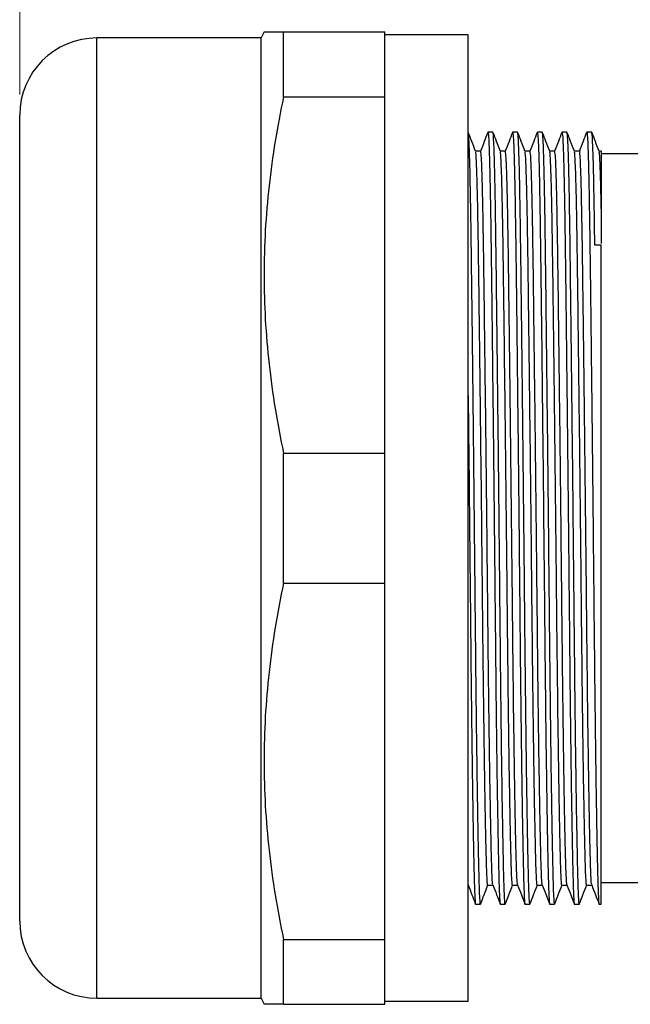
# Model space of a CAD drawing. Units: inches. Extents: x 0.4 to 16.6, y 0.2 to 10.8.
# Drawn here: x 7.2 to 8.6, y 4 to 6.4 of the extents above; entities that cross this region are included whole.
import ezdxf

# ---------------------------------------------------------------- set-up
doc = ezdxf.new("R2010")
doc.units = ezdxf.units.IN
doc.header["$MEASUREMENT"] = 0
doc.styles.add('SLDTEXTSTYLE2', font='TXT', dxfattribs={"width": 0.75})
doc.dimstyles.new('SLDDIMSTYLE0', dxfattribs={"dimtxt": 0.166667, "dimasz": 0.156, "dimexe": 0, "dimexo": 0.0625, "dimgap": 0.041667, "dimtad": 0, "dimtih": 1, "dimtoh": 1, "dimdec": 1, "dimlfac": 0.666667, "dimrnd": 1e-09, "dimzin": 12, "dimdsep": 46, "dimtxsty": 'SLDTEXTSTYLE2', "dimsah": 1, "dimcen": 0.09, "dimadec": 0, "dimazin": 3, "dimtfac": 1, "dimtdec": 1, "dimtofl": 0, "dimtmove": 0, "dimatfit": 3, "dimfxl": 0, "dimfrac": 2, "dimtolj": 1, "dimtzin": 12, "dimarcsym": 0})

# ---------------------------------------------------------------- blocks, each defined once
blk = doc.blocks.new('_D')
at = {"color": 7, "linetype": 'Continuous', "lineweight": 18}
for p, q in [((8.2834, 7.6451), (8.2834, 7.4201)), ((8.2834, 7.6451), (8.3172, 7.6451)), ((8.6647, 7.6451), (8.631, 7.6451)), ((8.6647, 7.6451), (8.6647, 7.4201)), ((8.2834, 7.4201), (8.3172, 7.4201)), ((8.6647, 7.4201), (8.631, 7.4201)), ((7.1641, 6.1706), (7.1641, 7.3928)), ((9.7625, 6.1001), (9.7625, 7.3928)), ((7.1641, 7.2678), (8.1195, 7.2678)), ((9.7625, 7.2678), (8.8286, 7.2678))]:
    blk.add_line(p, q, dxfattribs=at)
for points in [[(7.1641, 7.2678), (7.3201, 7.2418), (7.3201, 7.2938)], [(9.7625, 7.2678), (9.6065, 7.2938), (9.6065, 7.2418)]]:
    blk.add_solid(points, dxfattribs=at)
at = {"color": 7, "linetype": 'Continuous', "lineweight": 18, "char_height": 0.16667, "attachment_point": 1, "style": 'SLDTEXTSTYLE2'}
for s, insert in [('44', (8.3509, 7.615)), ('1.7', (8.3203, 7.3503)), ('MAX', (8.2377, 7.0856))]:
    blk.add_mtext(s, dxfattribs=dict(at, insert=insert))

msp = doc.modelspace()

# ---------------------------------------------------------------- linework, layer by layer
at = {"color": 7, "linetype": 'Continuous', "lineweight": 25}
for p, q in [((7.7575, 6.3229), (7.7506, 6.3081)), ((7.8048, 6.1652), (7.8048, 6.3229)), ((7.8048, 6.3229), (8.0506, 6.3229)), ((8.0506, 6.1652), (8.0506, 6.3229)), ((8.2531, 6.3156), (8.0506, 6.3156)), ((8.2531, 5.1418), (8.2531, 6.3156)), ((7.7506, 6.3081), (7.3516, 6.3081)), ((7.7506, 5.1418), (7.7506, 6.3081)), ((7.8048, 6.1652), (8.0506, 6.1652)), ((8.0506, 5.2996), (8.0506, 6.1652)), ((7.1641, 5.1418), (7.1641, 6.1206)), ((8.3131, 6.0793), (8.3011, 6.0793)), ((8.3731, 6.0793), (8.3611, 6.0793)), ((8.4331, 6.0793), (8.4211, 6.0793)), ((8.4931, 6.0793), (8.4811, 6.0793)), ((8.5531, 6.0793), (8.5411, 6.0793)), ((8.2834, 6.0332), (8.271, 6.0332)), ((8.3434, 6.0332), (8.331, 6.0332)), ((8.4034, 6.0332), (8.391, 6.0332)), ((8.4634, 6.0332), (8.451, 6.0332)), ((8.5234, 6.0332), (8.511, 6.0332)), ((8.5765, 6.0332), (8.571, 6.0332)), ((8.6807, 6.0268), (8.5765, 6.0268)), ((8.5765, 5.8049), (8.5607, 5.8048)), ((8.5765, 4.2043), (8.5765, 5.8049)), ((7.8048, 5.2996), (8.0506, 5.2996)), ((7.8048, 4.9841), (7.8048, 5.2996)), ((8.0506, 4.9841), (8.0506, 5.2996)), ((7.1641, 4.1631), (7.1641, 5.1418)), ((7.7506, 3.9756), (7.7506, 5.1418)), ((8.2531, 3.9681), (8.2531, 5.1418)), ((7.8048, 4.9841), (8.0506, 4.9841)), ((8.0506, 4.1185), (8.0506, 4.9841)), ((8.2531, 4.2519), (8.2531, 4.2521)), ((8.3009, 4.2504), (8.3132, 4.2504)), ((8.3609, 4.2504), (8.3732, 4.2504)), ((8.4209, 4.2504), (8.4332, 4.2504)), ((8.4809, 4.2504), (8.4932, 4.2504)), ((8.5409, 4.2504), (8.5532, 4.2504)), ((8.5765, 4.2568), (8.6807, 4.2568)), ((8.2711, 4.2043), (8.2831, 4.2043)), ((8.3311, 4.2043), (8.3431, 4.2043)), ((8.3911, 4.2043), (8.4031, 4.2043)), ((8.4511, 4.2043), (8.4631, 4.2043)), ((8.5111, 4.2043), (8.5231, 4.2043)), ((8.5711, 4.2043), (8.5765, 4.2043)), ((7.8048, 3.9607), (7.8048, 4.1185)), ((7.8048, 4.1185), (8.0506, 4.1185)), ((8.0506, 3.9607), (8.0506, 4.1185)), ((7.3516, 3.9756), (7.7506, 3.9756)), ((7.7506, 3.9756), (7.7575, 3.9607)), ((7.8048, 3.9607), (8.0506, 3.9607)), ((8.0506, 3.9681), (8.2531, 3.9681))]:
    msp.add_line(p, q, dxfattribs=at)
at = {"color": 8, "linetype": 'Continuous', "lineweight": 25}
for p, q in [((7.3516, 5.1418), (7.3516, 6.3081)), ((7.3516, 3.9756), (7.3516, 5.1418))]:
    msp.add_line(p, q, dxfattribs=at)
at = {"color": 7, "linetype": 'Continuous', "lineweight": 25}
for centre, start, end in [((7.3516, 6.1206), 90, 180), ((7.3516, 4.1631), 180, 270)]:
    msp.add_arc(centre, 0.1875, start, end, dxfattribs=at)
for points, knots in [([(7.7581, 6.3229), (7.758, 6.3229), (7.7576, 6.3229), (7.7622, 6.3229), (7.7716, 6.3229), (7.7857, 6.3229), (7.7984, 6.3229), (7.8048, 6.3229)], [0, 0, 0, 0, 0.103801, 0.327103, 0.550412, 0.775201, 1, 1, 1, 1]), ([(7.8048, 6.1652), (7.7896, 6.0931), (7.7777, 6.021), (7.7616, 5.8767), (7.7533, 5.7324), (7.7616, 5.5881), (7.7777, 5.4438), (7.7896, 5.3717), (7.8048, 5.2996)], [0, 0, 0, 0, 0.25, 0.25, 0.5, 0.75, 0.75, 1, 1, 1, 1]), ([(8.2831, 4.2046), (8.2831, 4.2045), (8.2827, 4.2018), (8.2819, 4.2113), (8.2807, 4.2336), (8.2796, 4.2724), (8.2784, 4.3258), (8.2771, 4.3945), (8.2758, 4.473), (8.2746, 4.5577), (8.2735, 4.645), (8.2724, 4.7375), (8.2714, 4.8333), (8.2704, 4.9319), (8.2694, 5.0335), (8.2683, 5.144), (8.2671, 5.2623), (8.2657, 5.3852), (8.2644, 5.5038), (8.2631, 5.615), (8.2619, 5.7163), (8.2607, 5.8065), (8.2596, 5.886), (8.2584, 5.9543), (8.2571, 6.0097), (8.2557, 6.0498), (8.2545, 6.0736), (8.2537, 6.0763), (8.2534, 6.0775)], [0, 0, 0, 0, 0.001463, 0.043293, 0.084058, 0.124823, 0.166652, 0.209223, 0.252174, 0.289011, 0.325607, 0.361731, 0.397171, 0.431845, 0.467012, 0.502931, 0.545501, 0.588452, 0.631403, 0.673974, 0.715803, 0.756568, 0.797333, 0.839163, 0.881733, 0.924684, 0.967635, 1, 1, 1, 1]), ([(8.2711, 6.0329), (8.2681, 6.0408), (8.2623, 6.0558), (8.2566, 6.0707), (8.2539, 6.0777)], [0, 0, 0, 0, 0.531345, 1, 1, 1, 1]), ([(8.3005, 6.0782), (8.2978, 6.071), (8.292, 6.0559), (8.2862, 6.0408), (8.2831, 6.0329)], [0, 0, 0, 0, 0.474628, 1, 1, 1, 1]), ([(8.3011, 6.079), (8.3015, 6.0777), (8.3024, 6.0749), (8.3037, 6.05), (8.305, 6.0099), (8.3063, 5.9545), (8.3075, 5.8863), (8.3086, 5.8099), (8.3097, 5.7273), (8.3108, 5.6393), (8.3119, 5.5431), (8.313, 5.4429), (8.3142, 5.3411), (8.3153, 5.24), (8.3164, 5.1312), (8.3175, 5.017), (8.3187, 4.899), (8.3198, 4.785), (8.321, 4.6753), (8.3223, 4.5717), (8.3236, 4.4818), (8.3248, 4.4063), (8.3259, 4.3447), (8.327, 4.2941), (8.328, 4.2548), (8.329, 4.2261), (8.33, 4.2097), (8.3307, 4.2022), (8.3311, 4.2045), (8.3311, 4.2046)], [0, 0, 0, 0, 0.040583, 0.08316, 0.125737, 0.167936, 0.209401, 0.249811, 0.285567, 0.322179, 0.35943, 0.397075, 0.431973, 0.466779, 0.501286, 0.542751, 0.583161, 0.62357, 0.665035, 0.707235, 0.749812, 0.786328, 0.822605, 0.858415, 0.893545, 0.927917, 0.962778, 0.998384, 1, 1, 1, 1]), ([(8.3431, 4.2046), (8.3431, 4.2045), (8.3427, 4.2018), (8.3419, 4.2113), (8.3407, 4.2336), (8.3396, 4.2724), (8.3384, 4.3258), (8.3371, 4.3945), (8.3358, 4.473), (8.3346, 4.5577), (8.3335, 4.645), (8.3324, 4.7375), (8.3314, 4.8333), (8.3304, 4.9319), (8.3294, 5.0335), (8.3283, 5.144), (8.3271, 5.2623), (8.3257, 5.3852), (8.3244, 5.5038), (8.3231, 5.615), (8.3219, 5.7163), (8.3207, 5.8065), (8.3196, 5.886), (8.3184, 5.9543), (8.3171, 6.0097), (8.3157, 6.0499), (8.3144, 6.0749), (8.3136, 6.0777), (8.3131, 6.0791)], [0, 0, 0, 0, 0.001451, 0.042918, 0.083329, 0.123741, 0.165208, 0.207409, 0.249988, 0.286506, 0.322785, 0.358597, 0.393729, 0.428102, 0.462965, 0.498572, 0.540774, 0.583353, 0.625931, 0.668133, 0.7096, 0.750011, 0.790423, 0.83189, 0.874092, 0.91667, 0.959249, 1, 1, 1, 1]), ([(8.3311, 6.0329), (8.3281, 6.0408), (8.3223, 6.0558), (8.3166, 6.0707), (8.3139, 6.0777)], [0, 0, 0, 0, 0.531345, 1, 1, 1, 1]), ([(8.3605, 6.0782), (8.3578, 6.071), (8.352, 6.0559), (8.3462, 6.0408), (8.3431, 6.0329)], [0, 0, 0, 0, 0.474628, 1, 1, 1, 1]), ([(8.3611, 6.079), (8.3615, 6.0777), (8.3624, 6.0749), (8.3637, 6.05), (8.365, 6.0099), (8.3663, 5.9545), (8.3675, 5.8863), (8.3686, 5.8099), (8.3697, 5.7273), (8.3708, 5.6393), (8.3719, 5.5431), (8.373, 5.4429), (8.3742, 5.3411), (8.3753, 5.24), (8.3764, 5.1312), (8.3775, 5.017), (8.3787, 4.899), (8.3798, 4.785), (8.381, 4.6753), (8.3823, 4.5717), (8.3836, 4.4818), (8.3848, 4.4063), (8.3859, 4.3447), (8.387, 4.2941), (8.388, 4.2548), (8.389, 4.2261), (8.39, 4.2097), (8.3907, 4.2022), (8.3911, 4.2045), (8.3911, 4.2046)], [0, 0, 0, 0, 0.040583, 0.08316, 0.125737, 0.167936, 0.209401, 0.249811, 0.285567, 0.322179, 0.35943, 0.397075, 0.431973, 0.466779, 0.501286, 0.542751, 0.583161, 0.62357, 0.665035, 0.707235, 0.749812, 0.786328, 0.822605, 0.858415, 0.893545, 0.927917, 0.962778, 0.998384, 1, 1, 1, 1]), ([(8.4031, 4.2046), (8.4031, 4.2045), (8.4027, 4.2018), (8.4019, 4.2113), (8.4007, 4.2336), (8.3996, 4.2724), (8.3984, 4.3258), (8.3971, 4.3945), (8.3958, 4.473), (8.3946, 4.5577), (8.3935, 4.645), (8.3924, 4.7375), (8.3914, 4.8333), (8.3904, 4.9319), (8.3894, 5.0335), (8.3883, 5.144), (8.3871, 5.2623), (8.3857, 5.3852), (8.3844, 5.5038), (8.3831, 5.615), (8.3819, 5.7163), (8.3807, 5.8065), (8.3796, 5.886), (8.3784, 5.9543), (8.3771, 6.0097), (8.3757, 6.0499), (8.3744, 6.0749), (8.3736, 6.0777), (8.3731, 6.0791)], [0, 0, 0, 0, 0.001451, 0.042918, 0.083329, 0.123741, 0.165208, 0.207409, 0.249988, 0.286506, 0.322785, 0.358597, 0.393729, 0.428102, 0.462965, 0.498572, 0.540774, 0.583353, 0.625931, 0.668133, 0.7096, 0.750011, 0.790423, 0.83189, 0.874092, 0.91667, 0.959249, 1, 1, 1, 1]), ([(8.3911, 6.0329), (8.3881, 6.0408), (8.3823, 6.0558), (8.3766, 6.0707), (8.3739, 6.0777)], [0, 0, 0, 0, 0.531345, 1, 1, 1, 1]), ([(8.4205, 6.0782), (8.4178, 6.071), (8.412, 6.0559), (8.4062, 6.0408), (8.4031, 6.0329)], [0, 0, 0, 0, 0.474628, 1, 1, 1, 1]), ([(8.4211, 6.079), (8.4215, 6.0777), (8.4224, 6.0749), (8.4237, 6.05), (8.425, 6.0099), (8.4263, 5.9545), (8.4275, 5.8863), (8.4286, 5.8099), (8.4297, 5.7273), (8.4308, 5.6393), (8.4319, 5.5431), (8.433, 5.4429), (8.4342, 5.3411), (8.4353, 5.24), (8.4364, 5.1312), (8.4375, 5.017), (8.4387, 4.899), (8.4398, 4.785), (8.441, 4.6753), (8.4423, 4.5717), (8.4436, 4.4818), (8.4448, 4.4063), (8.4459, 4.3447), (8.447, 4.2941), (8.448, 4.2548), (8.449, 4.2261), (8.45, 4.2097), (8.4507, 4.2022), (8.4511, 4.2045), (8.4511, 4.2046)], [0, 0, 0, 0, 0.040583, 0.08316, 0.125737, 0.167936, 0.209401, 0.249811, 0.285567, 0.322179, 0.35943, 0.397075, 0.431973, 0.466779, 0.501286, 0.542751, 0.583161, 0.62357, 0.665035, 0.707235, 0.749812, 0.786328, 0.822605, 0.858415, 0.893545, 0.927917, 0.962778, 0.998384, 1, 1, 1, 1]), ([(8.4631, 4.2046), (8.4631, 4.2045), (8.4627, 4.2018), (8.4619, 4.2113), (8.4607, 4.2336), (8.4596, 4.2724), (8.4584, 4.3258), (8.4571, 4.3945), (8.4558, 4.473), (8.4546, 4.5577), (8.4535, 4.645), (8.4524, 4.7375), (8.4514, 4.8333), (8.4504, 4.9319), (8.4494, 5.0335), (8.4483, 5.144), (8.4471, 5.2623), (8.4457, 5.3852), (8.4444, 5.5038), (8.4431, 5.615), (8.4419, 5.7163), (8.4407, 5.8065), (8.4396, 5.886), (8.4384, 5.9543), (8.4371, 6.0097), (8.4357, 6.0499), (8.4344, 6.0749), (8.4336, 6.0777), (8.4331, 6.0791)], [0, 0, 0, 0, 0.001451, 0.042918, 0.083329, 0.123741, 0.165208, 0.207409, 0.249988, 0.286506, 0.322785, 0.358597, 0.393729, 0.428102, 0.462965, 0.498572, 0.540774, 0.583353, 0.625931, 0.668133, 0.7096, 0.750011, 0.790423, 0.83189, 0.874092, 0.91667, 0.959249, 1, 1, 1, 1]), ([(8.4511, 6.0329), (8.4481, 6.0408), (8.4423, 6.0558), (8.4366, 6.0707), (8.4339, 6.0777)], [0, 0, 0, 0, 0.531345, 1, 1, 1, 1]), ([(8.4805, 6.0782), (8.4778, 6.071), (8.472, 6.0559), (8.4662, 6.0408), (8.4631, 6.0329)], [0, 0, 0, 0, 0.474628, 1, 1, 1, 1]), ([(8.4811, 6.079), (8.4815, 6.0777), (8.4824, 6.0749), (8.4837, 6.05), (8.485, 6.0099), (8.4863, 5.9545), (8.4875, 5.8863), (8.4886, 5.8099), (8.4897, 5.7273), (8.4908, 5.6393), (8.4919, 5.5431), (8.493, 5.4429), (8.4942, 5.3411), (8.4953, 5.24), (8.4964, 5.1312), (8.4975, 5.017), (8.4987, 4.899), (8.4998, 4.785), (8.501, 4.6753), (8.5023, 4.5717), (8.5036, 4.4818), (8.5048, 4.4063), (8.5059, 4.3447), (8.507, 4.2941), (8.508, 4.2548), (8.509, 4.2261), (8.51, 4.2097), (8.5107, 4.2022), (8.5111, 4.2045), (8.5111, 4.2046)], [0, 0, 0, 0, 0.040583, 0.08316, 0.125737, 0.167936, 0.209401, 0.249811, 0.285567, 0.322179, 0.35943, 0.397075, 0.431973, 0.466779, 0.501286, 0.542751, 0.583161, 0.62357, 0.665035, 0.707235, 0.749812, 0.786328, 0.822605, 0.858415, 0.893545, 0.927917, 0.962778, 0.998384, 1, 1, 1, 1]), ([(8.5231, 4.2046), (8.5231, 4.2045), (8.5227, 4.2018), (8.5219, 4.2113), (8.5207, 4.2336), (8.5196, 4.2724), (8.5184, 4.3258), (8.5171, 4.3945), (8.5158, 4.473), (8.5146, 4.5577), (8.5135, 4.645), (8.5124, 4.7375), (8.5114, 4.8333), (8.5104, 4.9319), (8.5094, 5.0335), (8.5083, 5.144), (8.5071, 5.2623), (8.5057, 5.3852), (8.5044, 5.5038), (8.5031, 5.615), (8.5019, 5.7163), (8.5007, 5.8065), (8.4996, 5.886), (8.4984, 5.9543), (8.4971, 6.0097), (8.4957, 6.0499), (8.4944, 6.0749), (8.4936, 6.0777), (8.4931, 6.0791)], [0, 0, 0, 0, 0.001451, 0.042918, 0.083329, 0.123741, 0.165208, 0.207409, 0.249988, 0.286506, 0.322785, 0.358597, 0.393729, 0.428102, 0.462965, 0.498572, 0.540774, 0.583353, 0.625931, 0.668133, 0.7096, 0.750011, 0.790423, 0.83189, 0.874092, 0.91667, 0.959249, 1, 1, 1, 1]), ([(8.5111, 6.0329), (8.5081, 6.0408), (8.5023, 6.0558), (8.4966, 6.0707), (8.4939, 6.0777)], [0, 0, 0, 0, 0.531345, 1, 1, 1, 1]), ([(8.5405, 6.0782), (8.5378, 6.071), (8.532, 6.0559), (8.5262, 6.0408), (8.5231, 6.0329)], [0, 0, 0, 0, 0.474628, 1, 1, 1, 1]), ([(8.5411, 6.079), (8.5415, 6.0777), (8.5424, 6.0749), (8.5437, 6.05), (8.545, 6.0099), (8.5463, 5.9545), (8.5475, 5.8863), (8.5486, 5.8099), (8.5497, 5.7273), (8.5508, 5.6393), (8.5519, 5.5431), (8.553, 5.4429), (8.5542, 5.3411), (8.5553, 5.24), (8.5564, 5.1312), (8.5575, 5.017), (8.5587, 4.899), (8.5598, 4.785), (8.561, 4.6753), (8.5623, 4.5717), (8.5636, 4.4818), (8.5648, 4.4063), (8.5659, 4.3447), (8.567, 4.2941), (8.568, 4.2548), (8.569, 4.2261), (8.57, 4.2097), (8.5707, 4.2022), (8.5711, 4.2045), (8.5711, 4.2046)], [0, 0, 0, 0, 0.040583, 0.08316, 0.125737, 0.167936, 0.209401, 0.249811, 0.285567, 0.322179, 0.35943, 0.397075, 0.431973, 0.466779, 0.501286, 0.542751, 0.583161, 0.62357, 0.665035, 0.707235, 0.749812, 0.786328, 0.822605, 0.858415, 0.893545, 0.927917, 0.962778, 0.998384, 1, 1, 1, 1]), ([(8.5607, 5.8048), (8.5603, 5.8318), (8.5596, 5.8865), (8.5584, 5.9541), (8.5571, 6.0097), (8.5557, 6.0499), (8.5544, 6.0749), (8.5536, 6.0777), (8.5531, 6.0791)], [0, 0, 0, 0, 0.161654, 0.327529, 0.496343, 0.666666, 0.836989, 1, 1, 1, 1]), ([(8.5711, 6.0329), (8.5681, 6.0408), (8.5623, 6.0558), (8.5566, 6.0707), (8.5539, 6.0777)], [0, 0, 0, 0, 0.531345, 1, 1, 1, 1]), ([(8.3009, 4.2507), (8.3008, 4.2506), (8.3004, 4.2481), (8.2996, 4.2571), (8.2984, 4.2783), (8.2973, 4.3152), (8.2961, 4.366), (8.2948, 4.4313), (8.2934, 4.5098), (8.2921, 4.5995), (8.2908, 4.698), (8.2896, 4.8023), (8.2884, 4.9107), (8.2873, 5.0228), (8.2861, 5.1386), (8.2848, 5.2565), (8.2834, 5.3734), (8.2821, 5.4862), (8.2808, 5.5919), (8.2796, 5.6881), (8.2785, 5.7695), (8.2775, 5.8378), (8.2765, 5.8951), (8.2754, 5.9444), (8.2742, 5.9841), (8.2731, 6.0125), (8.272, 6.029), (8.2714, 6.0309), (8.2711, 6.0317)], [0, 0, 0, 0, 0.0015289, 0.0433757, 0.0841575, 0.1249393, 0.1667861, 0.2093743, 0.2523431, 0.2953119, 0.3379001, 0.3797469, 0.4205287, 0.4613106, 0.5031574, 0.5457455, 0.5887143, 0.6316831, 0.6742713, 0.7161181, 0.7568999, 0.7912563, 0.8264059, 0.8629328, 0.8998666, 0.9369678, 0.9739902, 1, 1, 1, 1]), ([(8.3131, 4.2519), (8.3128, 4.2533), (8.312, 4.2565), (8.311, 4.2788), (8.3098, 4.3151), (8.3086, 4.3661), (8.3073, 4.4314), (8.306, 4.5099), (8.3046, 4.5996), (8.3033, 4.6981), (8.3021, 4.8024), (8.301, 4.9108), (8.2998, 5.023), (8.2986, 5.1388), (8.2973, 5.2566), (8.296, 5.3735), (8.2946, 5.4863), (8.2933, 5.592), (8.2921, 5.6882), (8.291, 5.7741), (8.2898, 5.8496), (8.2886, 5.9145), (8.2873, 5.9672), (8.286, 6.0053), (8.2846, 6.029), (8.2838, 6.0317), (8.2834, 6.033)], [0, 0, 0, 0, 0.034403, 0.075181, 0.115959, 0.157801, 0.200385, 0.243349, 0.286313, 0.328897, 0.37074, 0.411517, 0.452295, 0.494137, 0.536721, 0.579686, 0.62265, 0.665234, 0.707076, 0.747854, 0.788631, 0.830474, 0.873058, 0.916022, 0.958986, 1, 1, 1, 1]), ([(8.3609, 4.2507), (8.3608, 4.2506), (8.3604, 4.2481), (8.3596, 4.2571), (8.3584, 4.2783), (8.3573, 4.3152), (8.3561, 4.366), (8.3548, 4.4313), (8.3534, 4.5098), (8.3521, 4.5995), (8.3508, 4.698), (8.3496, 4.8023), (8.3484, 4.9107), (8.3473, 5.0228), (8.3461, 5.1386), (8.3448, 5.2565), (8.3434, 5.3734), (8.3421, 5.4862), (8.3408, 5.5919), (8.3396, 5.6881), (8.3385, 5.7695), (8.3375, 5.8378), (8.3365, 5.8951), (8.3354, 5.9444), (8.3342, 5.9841), (8.3331, 6.0125), (8.332, 6.029), (8.3314, 6.0309), (8.3311, 6.0317)], [0, 0, 0, 0, 0.001529, 0.043376, 0.084158, 0.124939, 0.166786, 0.209374, 0.252343, 0.295312, 0.3379, 0.379747, 0.420529, 0.461311, 0.503157, 0.545746, 0.588714, 0.631683, 0.674271, 0.716118, 0.7569, 0.791256, 0.826406, 0.862933, 0.899867, 0.936968, 0.97399, 1, 1, 1, 1]), ([(8.3731, 4.2519), (8.3728, 4.2533), (8.372, 4.2565), (8.371, 4.2788), (8.3698, 4.3151), (8.3686, 4.3661), (8.3673, 4.4314), (8.366, 4.5099), (8.3646, 4.5996), (8.3633, 4.6981), (8.3621, 4.8024), (8.361, 4.9108), (8.3598, 5.023), (8.3586, 5.1388), (8.3573, 5.2566), (8.356, 5.3735), (8.3546, 5.4863), (8.3533, 5.592), (8.3521, 5.6882), (8.351, 5.7741), (8.3498, 5.8496), (8.3486, 5.9145), (8.3473, 5.9672), (8.346, 6.0053), (8.3446, 6.029), (8.3438, 6.0317), (8.3434, 6.033)], [0, 0, 0, 0, 0.034403, 0.075181, 0.115959, 0.157801, 0.200385, 0.243349, 0.286313, 0.328897, 0.37074, 0.411517, 0.452295, 0.494137, 0.536721, 0.579686, 0.62265, 0.665234, 0.707076, 0.747854, 0.788631, 0.830474, 0.873058, 0.916022, 0.958986, 1, 1, 1, 1]), ([(8.4209, 4.2507), (8.4208, 4.2506), (8.4204, 4.2481), (8.4196, 4.2571), (8.4184, 4.2783), (8.4173, 4.3152), (8.4161, 4.366), (8.4148, 4.4313), (8.4134, 4.5098), (8.4121, 4.5995), (8.4108, 4.698), (8.4096, 4.8023), (8.4084, 4.9107), (8.4073, 5.0228), (8.4061, 5.1386), (8.4048, 5.2565), (8.4034, 5.3734), (8.4021, 5.4862), (8.4008, 5.5919), (8.3996, 5.6881), (8.3985, 5.7695), (8.3975, 5.8378), (8.3965, 5.8951), (8.3954, 5.9444), (8.3942, 5.9841), (8.3931, 6.0125), (8.392, 6.029), (8.3914, 6.0309), (8.3911, 6.0317)], [0, 0, 0, 0, 0.001529, 0.043376, 0.084158, 0.124939, 0.166786, 0.209374, 0.252343, 0.295312, 0.3379, 0.379747, 0.420529, 0.461311, 0.503157, 0.545746, 0.588714, 0.631683, 0.674271, 0.716118, 0.7569, 0.791256, 0.826406, 0.862933, 0.899867, 0.936968, 0.97399, 1, 1, 1, 1]), ([(8.4331, 4.2519), (8.4328, 4.2533), (8.432, 4.2565), (8.431, 4.2788), (8.4298, 4.3151), (8.4286, 4.3661), (8.4273, 4.4314), (8.426, 4.5099), (8.4246, 4.5996), (8.4233, 4.6981), (8.4221, 4.8024), (8.421, 4.9108), (8.4198, 5.023), (8.4186, 5.1388), (8.4173, 5.2566), (8.416, 5.3735), (8.4146, 5.4863), (8.4133, 5.592), (8.4121, 5.6882), (8.411, 5.7741), (8.4098, 5.8496), (8.4086, 5.9145), (8.4073, 5.9672), (8.406, 6.0053), (8.4046, 6.029), (8.4038, 6.0317), (8.4034, 6.033)], [0, 0, 0, 0, 0.034403, 0.075181, 0.115959, 0.157801, 0.200385, 0.243349, 0.286313, 0.328897, 0.37074, 0.411517, 0.452295, 0.494137, 0.536721, 0.579686, 0.62265, 0.665234, 0.707076, 0.747854, 0.788631, 0.830474, 0.873058, 0.916022, 0.958986, 1, 1, 1, 1]), ([(8.4809, 4.2507), (8.4808, 4.2506), (8.4804, 4.2481), (8.4796, 4.2571), (8.4784, 4.2783), (8.4773, 4.3152), (8.4761, 4.366), (8.4748, 4.4313), (8.4734, 4.5098), (8.4721, 4.5995), (8.4708, 4.698), (8.4696, 4.8023), (8.4684, 4.9107), (8.4673, 5.0228), (8.4661, 5.1386), (8.4648, 5.2565), (8.4634, 5.3734), (8.4621, 5.4862), (8.4608, 5.5919), (8.4596, 5.6881), (8.4585, 5.7695), (8.4575, 5.8378), (8.4565, 5.8951), (8.4554, 5.9444), (8.4542, 5.9841), (8.4531, 6.0125), (8.452, 6.029), (8.4514, 6.0309), (8.4511, 6.0317)], [0, 0, 0, 0, 0.001529, 0.043376, 0.084158, 0.124939, 0.166786, 0.209374, 0.252343, 0.295312, 0.3379, 0.379747, 0.420529, 0.461311, 0.503157, 0.545746, 0.588714, 0.631683, 0.674271, 0.716118, 0.7569, 0.791256, 0.826406, 0.862933, 0.899867, 0.936968, 0.97399, 1, 1, 1, 1]), ([(8.4931, 4.2519), (8.4928, 4.2533), (8.492, 4.2565), (8.491, 4.2788), (8.4898, 4.3151), (8.4886, 4.3661), (8.4873, 4.4314), (8.486, 4.5099), (8.4846, 4.5996), (8.4833, 4.6981), (8.4821, 4.8024), (8.481, 4.9108), (8.4798, 5.023), (8.4786, 5.1388), (8.4773, 5.2566), (8.476, 5.3735), (8.4746, 5.4863), (8.4733, 5.592), (8.4721, 5.6882), (8.471, 5.7741), (8.4698, 5.8496), (8.4686, 5.9145), (8.4673, 5.9672), (8.466, 6.0053), (8.4646, 6.029), (8.4638, 6.0317), (8.4634, 6.033)], [0, 0, 0, 0, 0.034403, 0.075181, 0.115959, 0.157801, 0.200385, 0.243349, 0.286313, 0.328897, 0.37074, 0.411517, 0.452295, 0.494137, 0.536721, 0.579686, 0.62265, 0.665234, 0.707076, 0.747854, 0.788631, 0.830474, 0.873058, 0.916022, 0.958986, 1, 1, 1, 1]), ([(8.5409, 4.2507), (8.5408, 4.2506), (8.5404, 4.2481), (8.5396, 4.2571), (8.5384, 4.2783), (8.5373, 4.3152), (8.5361, 4.366), (8.5348, 4.4313), (8.5334, 4.5098), (8.5321, 4.5995), (8.5308, 4.698), (8.5296, 4.8023), (8.5284, 4.9107), (8.5273, 5.0228), (8.5261, 5.1386), (8.5248, 5.2565), (8.5234, 5.3734), (8.5221, 5.4862), (8.5208, 5.5919), (8.5196, 5.6881), (8.5185, 5.7695), (8.5175, 5.8378), (8.5165, 5.8951), (8.5154, 5.9444), (8.5142, 5.9841), (8.5131, 6.0125), (8.512, 6.029), (8.5114, 6.0309), (8.5111, 6.0317)], [0, 0, 0, 0, 0.001529, 0.043376, 0.084158, 0.124939, 0.166786, 0.209374, 0.252343, 0.295312, 0.3379, 0.379747, 0.420529, 0.461311, 0.503157, 0.545746, 0.588714, 0.631683, 0.674271, 0.716118, 0.7569, 0.791256, 0.826406, 0.862933, 0.899867, 0.936968, 0.97399, 1, 1, 1, 1]), ([(8.5531, 4.2519), (8.5528, 4.2533), (8.552, 4.2565), (8.551, 4.2788), (8.5498, 4.3151), (8.5486, 4.3661), (8.5473, 4.4314), (8.546, 4.5099), (8.5446, 4.5996), (8.5433, 4.6981), (8.5421, 4.8024), (8.541, 4.9108), (8.5398, 5.023), (8.5386, 5.1388), (8.5373, 5.2566), (8.536, 5.3735), (8.5346, 5.4863), (8.5333, 5.592), (8.5321, 5.6882), (8.531, 5.7741), (8.5298, 5.8496), (8.5286, 5.9145), (8.5273, 5.9672), (8.526, 6.0053), (8.5246, 6.029), (8.5238, 6.0317), (8.5234, 6.033)], [0, 0, 0, 0, 0.034403, 0.075181, 0.115959, 0.157801, 0.200385, 0.243349, 0.286313, 0.328897, 0.37074, 0.411517, 0.452295, 0.494137, 0.536721, 0.579686, 0.62265, 0.665234, 0.707076, 0.747854, 0.788631, 0.830474, 0.873058, 0.916022, 0.958986, 1, 1, 1, 1]), ([(8.5765, 5.8929), (8.5761, 5.9101), (8.5754, 5.9448), (8.5742, 5.984), (8.5731, 6.0125), (8.572, 6.029), (8.5714, 6.0309), (8.5711, 6.0317)], [0, 0, 0, 0, 0.210416, 0.423175, 0.636899, 0.850169, 1, 1, 1, 1]), ([(8.5765, 6.0329), (8.5765, 6.033), (8.5765, 6.0332), (8.5765, 6.0297), (8.5765, 6.0208), (8.5765, 6.0061), (8.5765, 5.9924), (8.5765, 5.976), (8.5765, 5.957), (8.5765, 5.9306), (8.5765, 5.9074), (8.5765, 5.8929)], [0, 0, 0, 0, 0.043192, 0.141905, 0.339567, 0.43828, 0.536994, 0.635708, 0.734421, 0.833135, 1, 1, 1, 1]), ([(8.5765, 5.8929), (8.5765, 5.8722), (8.5765, 5.8467), (8.5765, 5.8151), (8.5765, 5.8092)], [0, 0, 0, 0, 0.814222, 1, 1, 1, 1]), ([(8.2531, 5.4397), (8.2534, 5.4069), (8.2542, 5.3413), (8.2553, 5.2399), (8.2564, 5.1312), (8.2575, 5.017), (8.2587, 4.899), (8.2598, 4.785), (8.261, 4.6753), (8.2623, 4.5717), (8.2636, 4.4818), (8.2648, 4.4063), (8.2659, 4.3447), (8.267, 4.2941), (8.268, 4.2548), (8.269, 4.2261), (8.27, 4.2097), (8.2707, 4.2022), (8.2711, 4.2045), (8.2711, 4.2046)], [0, 0, 0, 0, 0.057881, 0.115609, 0.172842, 0.241615, 0.308638, 0.375661, 0.444434, 0.514425, 0.585042, 0.645607, 0.705776, 0.765169, 0.823436, 0.880445, 0.938264, 0.997319, 1, 1, 1, 1]), ([(7.8048, 4.9841), (7.7896, 4.912), (7.7777, 4.8399), (7.7616, 4.6956), (7.7533, 4.5513), (7.7616, 4.407), (7.7777, 4.2627), (7.7896, 4.1906), (7.8048, 4.1185)], [0, 0, 0, 0, 0.25, 0.25, 0.5, 0.75, 0.75, 1, 1, 1, 1]), ([(8.2531, 4.2508), (8.2562, 4.2429), (8.262, 4.2278), (8.2678, 4.2127), (8.2705, 4.2055)], [0, 0, 0, 0, 0.525372, 1, 1, 1, 1]), ([(8.2839, 4.206), (8.2866, 4.213), (8.2923, 4.2279), (8.2981, 4.2429), (8.3011, 4.2508)], [0, 0, 0, 0, 0.468655, 1, 1, 1, 1]), ([(8.3131, 4.2508), (8.3162, 4.2429), (8.322, 4.2278), (8.3278, 4.2127), (8.3305, 4.2055)], [0, 0, 0, 0, 0.525372, 1, 1, 1, 1]), ([(8.3439, 4.206), (8.3466, 4.213), (8.3523, 4.2279), (8.3581, 4.2429), (8.3611, 4.2508)], [0, 0, 0, 0, 0.468655, 1, 1, 1, 1]), ([(8.3731, 4.2508), (8.3762, 4.2429), (8.382, 4.2278), (8.3878, 4.2127), (8.3905, 4.2055)], [0, 0, 0, 0, 0.5253722, 1, 1, 1, 1]), ([(8.4039, 4.206), (8.4066, 4.213), (8.4123, 4.2279), (8.4181, 4.2429), (8.4211, 4.2508)], [0, 0, 0, 0, 0.468655, 1, 1, 1, 1]), ([(8.4331, 4.2508), (8.4362, 4.2429), (8.442, 4.2278), (8.4478, 4.2127), (8.4505, 4.2055)], [0, 0, 0, 0, 0.525372, 1, 1, 1, 1]), ([(8.4639, 4.206), (8.4666, 4.213), (8.4723, 4.2279), (8.4781, 4.2429), (8.4811, 4.2508)], [0, 0, 0, 0, 0.468655, 1, 1, 1, 1]), ([(8.4931, 4.2508), (8.4962, 4.2429), (8.502, 4.2278), (8.5078, 4.2127), (8.5105, 4.2055)], [0, 0, 0, 0, 0.525372, 1, 1, 1, 1]), ([(8.5239, 4.206), (8.5266, 4.213), (8.5323, 4.2279), (8.5381, 4.2429), (8.5411, 4.2508)], [0, 0, 0, 0, 0.468655, 1, 1, 1, 1]), ([(8.5531, 4.2508), (8.5562, 4.2429), (8.562, 4.2278), (8.5678, 4.2127), (8.5705, 4.2055)], [0, 0, 0, 0, 0.525372, 1, 1, 1, 1]), ([(7.8048, 3.9607), (7.793, 3.9607), (7.7753, 3.9607), (7.7629, 3.9607), (7.7578, 3.9607), (7.758, 3.9607), (7.7581, 3.9607)], [0, 0, 0, 0, 0.434737, 0.653401, 0.872059, 1, 1, 1, 1])]:
    msp.add_open_spline(points, degree=3, knots=knots, dxfattribs=at)

# ---------------------------------------------------------------- dimensions: what is measured, and where the dimension line sits
at = {"color": 7, "linetype": 'Continuous', "lineweight": 18}
dim = msp.add_linear_dim(base=(7.1641, 7.2678), p1=(9.7625, 6.0501), p2=(7.1641, 6.1206), text='<>\\PMAX', dimstyle='SLDDIMSTYLE0', dxfattribs=at)
dim.commit()
dim.dimension.update_dxf_attribs({"geometry": '_D', "text_midpoint": (8.4741, 7.2678), "dimtype": 160})

doc.saveas('drawing.dxf')
